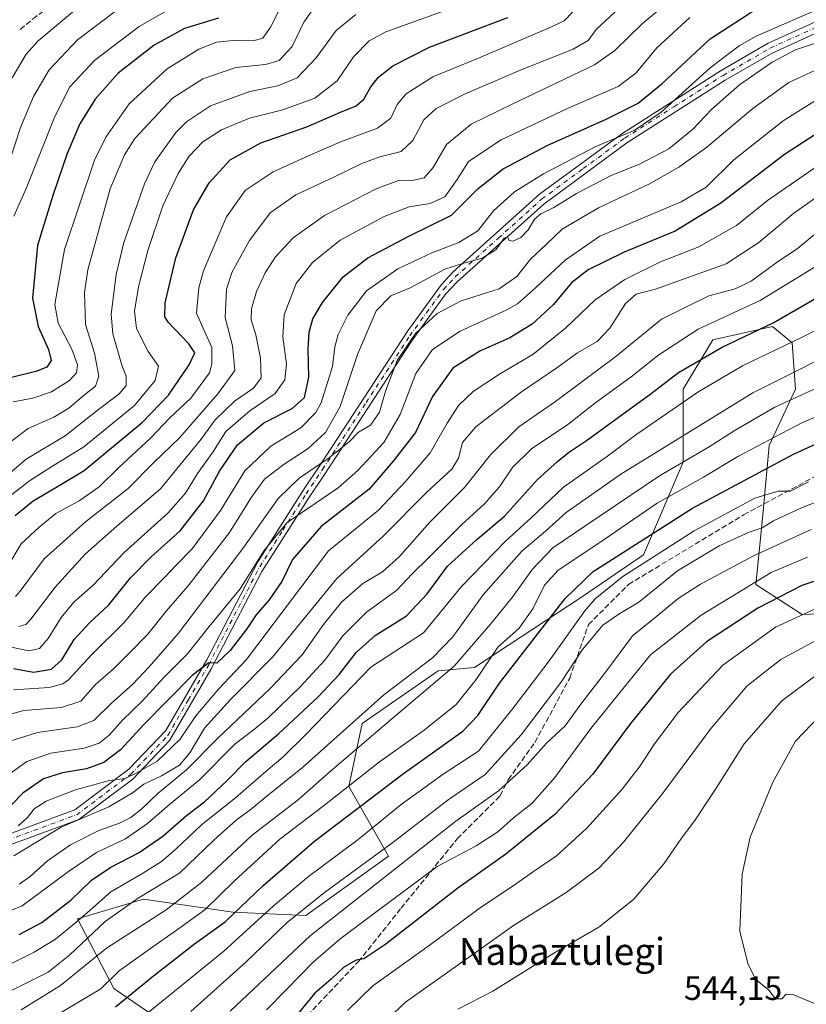
# Model space of a CAD drawing. Units: metres. Extents: x 597510 to 599779, y 4789283 to 4791628.
# Drawn here: x 598528 to 598761, y 4791165 to 4791457 of the extents above; entities that cross this region are included whole.
import ezdxf
from ezdxf.enums import TextEntityAlignment as Align

# ---------------------------------------------------------------- set-up
doc = ezdxf.new("R2010")
doc.units = ezdxf.units.M
doc.header["$MEASUREMENT"] = 0
doc.linetypes.add('DGN Style 3', pattern=[2.307223458686699, 1.648016756204785, -0.6592067024819142])
doc.linetypes.add('DGN Style 4', pattern=[2.6384748266838614, 1.318413404963828, -0.6592067024819142, 0.001648016756204785, -0.6592067024819142])
for name, color, linetype, lineweight in [('Arbolado forestal CxS', 92, 'Continuous', 0), ('Camino Cxs', 7, 'Continuous', 0), ('Camino eje', 30, 'DGN Style 4', 13), ('Corriente artificial lineal', 4, 'DGN Style 3', 13), ('Curva de nivel maestra', 30, 'Continuous', 30), ('Curva de nivel normal', 30, 'Continuous', 0), ('Rótulo de punto de cota en terreno', 7, 'Continuous', 0), ('Senda', 7, 'DGN Style 3', 0), ('Texto cartográfico', 7, 'Continuous', 0)]:
    doc.layers.add(name, color=color, linetype=linetype, lineweight=lineweight)
doc.styles.add('Style-Arial', font='txt')

# ---------------------------------------------------------------- blocks, each defined once
blk = doc.blocks.new('*U5')
at = {"layer": 'Arbolado forestal CxS', "color": 92, "linetype": 'Continuous', "lineweight": 0}
blk.add_polyline3d([(598785.7084999997, 4791281.1735, 533.3086000000039), (598760.1858999999, 4791280.192100001, 528.7072000000044), (598746.4429000001, 4791289.026500001, 519.1763999999966), (598748.4058999997, 4791308.658700001, 506.8007999999973), (598750.3690999999, 4791330.253900001, 494.6477000000014), (598758.2219000002, 4791346.941299999, 487.7562000000034), (598757.2399000004, 4791360.683700001, 478.7802999999985), (598751.3498999998, 4791365.5919, 473.7419999999984), (598733.6809, 4791361.6655, 471.7866999999969), (598724.8463000003, 4791346.941500001, 476.599000000002), (598724.8465, 4791325.346100001, 488.5258000000031), (598713.0673000002, 4791297.861099999, 501.7056000000011), (598694.4167, 4791285.100500001, 500.9208999999974), (598663.0047000004, 4791264.4869, 491.2081999999937), (598652.2067, 4791263.5055, 485.5825000000041), (598629.6294999998, 4791247.799500001, 485.0344999999944), (598625.7028999999, 4791229.149300001, 493.5383000000002), (598637.4829000002, 4791208.535300001, 510.2293999999966), (598612.9423000002, 4791190.866699999, 510.0749999999971), (598591.3463000003, 4791191.8485, 497.9015000000073), (598564.8422999998, 4791195.7751, 484.2140000000073), (598545.2094999999, 4791189.885500001, 477.4737000000023), (598556.0078999996, 4791169.2719, 495.2565000000032), (598593.3103, 4791143.7499, 522.6977000000043)], dxfattribs=at)

msp = doc.modelspace()

# ---------------------------------------------------------------- linework, layer by layer
at = {"layer": 'Arbolado forestal CxS', "color": 92, "linetype": 'Continuous', "lineweight": 0}
for points in [[(598593.3103, 4791143.7499, 522.6977000000043), (598556.0078999996, 4791169.2719, 495.2565000000032), (598545.2094999999, 4791189.885500001, 477.4737000000023), (598564.8422999998, 4791195.7751, 484.2140000000073), (598591.3463000003, 4791191.8485, 497.9015000000073), (598612.9423000002, 4791190.866699999, 510.0749999999971), (598637.4829000002, 4791208.535300001, 510.2293999999966), (598625.7028999999, 4791229.149300001, 493.5383000000002), (598629.6294999998, 4791247.799500001, 485.0344999999944), (598652.2067, 4791263.5055, 485.5825000000041), (598663.0047000004, 4791264.4869, 491.2081999999937), (598694.4167, 4791285.100500001, 500.9208999999974), (598713.0673000002, 4791297.861099999, 501.7056000000011), (598724.8465, 4791325.346100001, 488.5258000000031), (598724.8463000003, 4791346.941500001, 476.599000000002), (598733.6809, 4791361.6655, 471.7866999999969), (598751.3498999998, 4791365.5919, 473.7419999999984), (598757.2399000004, 4791360.683700001, 478.7802999999985), (598758.2219000002, 4791346.941299999, 487.7562000000034), (598750.3690999999, 4791330.253900001, 494.6477000000014), (598748.4058999997, 4791308.658700001, 506.8007999999973), (598746.4429000001, 4791289.026500001, 519.1763999999966), (598760.1858999999, 4791280.192100001, 528.7072000000044), (598785.7084999997, 4791281.1735, 533.3086000000039)], [(598785.7084999997, 4791281.1735, 533.3086000000039), (598760.1858999999, 4791280.192100001, 528.7072000000044), (598746.4429000001, 4791289.026500001, 519.1763999999966), (598748.4058999997, 4791308.658700001, 506.8007999999973), (598750.3690999999, 4791330.253900001, 494.6477000000014), (598758.2219000002, 4791346.941299999, 487.7562000000034), (598757.2399000004, 4791360.683700001, 478.7802999999985), (598751.3498999998, 4791365.5919, 473.7419999999984), (598733.6809, 4791361.6655, 471.7866999999969), (598724.8463000003, 4791346.941500001, 476.599000000002), (598724.8465, 4791325.346100001, 488.5258000000031), (598713.0673000002, 4791297.861099999, 501.7056000000011), (598694.4167, 4791285.100500001, 500.9208999999974), (598663.0047000004, 4791264.4869, 491.2081999999937), (598652.2067, 4791263.5055, 485.5825000000041), (598629.6294999998, 4791247.799500001, 485.0344999999944), (598625.7028999999, 4791229.149300001, 493.5383000000002), (598637.4829000002, 4791208.535300001, 510.2293999999966), (598612.9423000002, 4791190.866699999, 510.0749999999971), (598591.3463000003, 4791191.8485, 497.9015000000073), (598564.8422999998, 4791195.7751, 484.2140000000073), (598545.2094999999, 4791189.885500001, 477.4737000000023), (598556.0078999996, 4791169.2719, 495.2565000000032), (598593.3103, 4791143.7499, 522.6977000000043)], [(598785.7084999997, 4791281.1735, 533.3086000000039), (598760.1858999999, 4791280.192100001, 528.7072000000044), (598746.4429000001, 4791289.026500001, 519.1763999999966), (598748.4058999997, 4791308.658700001, 506.8007999999973), (598750.3690999999, 4791330.253900001, 494.6477000000014), (598758.2219000002, 4791346.941299999, 487.7562000000034), (598757.2399000004, 4791360.683700001, 478.7802999999985), (598751.3498999998, 4791365.5919, 473.7419999999984), (598733.6809, 4791361.6655, 471.7866999999969), (598724.8463000003, 4791346.941500001, 476.599000000002), (598724.8465, 4791325.346100001, 488.5258000000031), (598713.0673000002, 4791297.861099999, 501.7056000000011), (598694.4167, 4791285.100500001, 500.9208999999974), (598663.0047000004, 4791264.4869, 491.2081999999937), (598652.2067, 4791263.5055, 485.5825000000041), (598629.6294999998, 4791247.799500001, 485.0344999999944), (598625.7028999999, 4791229.149300001, 493.5383000000002), (598637.4829000002, 4791208.535300001, 510.2293999999966), (598612.9423000002, 4791190.866699999, 510.0749999999971), (598591.3463000003, 4791191.8485, 497.9015000000073), (598564.8422999998, 4791195.7751, 484.2140000000073), (598545.2094999999, 4791189.885500001, 477.4737000000023), (598556.0078999996, 4791169.2719, 495.2565000000032), (598593.3103, 4791143.7499, 522.6977000000043)]]:
    msp.add_polyline3d(points, dxfattribs=at)
at = {"layer": 'Camino Cxs', "color": 7, "linetype": 'Continuous', "lineweight": 0}
for points in [[(598521.3400999998, 4791213.7301, 459.3181000000041), (598544.4001000002, 4791222.2401, 468.6891999999935), (598560.4700999996, 4791234.2501, 461.6665999999968), (598571.4200999998, 4791245.7501, 456.8236999999936), (598583.5401, 4791266.720100001, 455.3353000000062), (598598.6801000005, 4791295.780099999, 458.8457000000053), (598612.4200999998, 4791317.4001, 449.4809999999998), (598617.3101000005, 4791324.610099999, 445.9477000000043), (598643.1700999998, 4791364.2601, 448.6212999999989), (598653.1801000005, 4791378.020099999, 447.4471000000049), (598656.6801000005, 4791381.7401, 448.7231000000029), (598682.3000999996, 4791404.780099999, 447.2137999999978), (598706.9901000002, 4791422.920100001, 442.9468000000052), (598736.1101000002, 4791441.4801, 440.5360999999976), (598750.0800999999, 4791449.5701, 436.7832999999956), (598765.2200999996, 4791456.450099999, 440.5763000000007)], [(598521.3400999998, 4791213.7301, 459.3181000000041), (598544.4001000002, 4791222.2401, 468.6891999999935), (598560.4700999996, 4791234.2501, 461.6665999999968), (598571.4200999998, 4791245.7501, 456.8236999999936), (598583.5401, 4791266.720100001, 455.3353000000062), (598598.6801000005, 4791295.780099999, 458.8457000000053), (598612.4200999998, 4791317.4001, 449.4809999999998), (598617.3101000005, 4791324.610099999, 445.9477000000043), (598643.1700999998, 4791364.2601, 448.6212999999989), (598653.1801000005, 4791378.020099999, 447.4471000000049), (598656.6801000005, 4791381.7401, 448.7231000000029), (598682.3000999996, 4791404.780099999, 447.2137999999978), (598706.9901000002, 4791422.920100001, 442.9468000000052), (598736.1101000002, 4791441.4801, 440.5360999999976), (598750.0800999999, 4791449.5701, 436.7832999999956), (598765.2200999996, 4791456.450099999, 440.5763000000007)], [(598766.4200999998, 4791453.550100001, 441.0653000000021), (598751.2801000001, 4791446.670100001, 441.4321999999956), (598737.3101000005, 4791438.5801, 436.5510999999969), (598708.1901000004, 4791420.0101, 440.2900999999983), (598683.5000999998, 4791401.880100001, 447.1518000000069), (598657.8701, 4791378.840100001, 455.4973999999929), (598654.3800999997, 4791375.120100001, 454.4955999999948), (598644.3601000002, 4791361.360099999, 454.2929000000004), (598618.5100999996, 4791321.710100001, 445.6490999999951), (598613.6201, 4791314.5001, 453.5583999999944), (598599.8701, 4791292.880100001, 458.9348999999929), (598584.7301000003, 4791263.8201, 456.6713000000018), (598572.6201, 4791242.850099999, 456.5532999999996), (598561.6700999998, 4791231.350099999, 463.9536999999983), (598545.6001000004, 4791219.340100001, 471.9165999999968), (598522.5401, 4791210.8301, 459.8754000000045)], [(598766.4200999998, 4791453.550100001, 441.0653000000021), (598751.2801000001, 4791446.670100001, 441.4321999999956), (598737.3101000005, 4791438.5801, 436.5510999999969), (598708.1901000004, 4791420.0101, 440.2900999999983), (598683.5000999998, 4791401.880100001, 447.1518000000069), (598657.8701, 4791378.840100001, 455.4973999999929), (598654.3800999997, 4791375.120100001, 454.4955999999948), (598644.3601000002, 4791361.360099999, 454.2929000000004), (598618.5100999996, 4791321.710100001, 445.6490999999951), (598613.6201, 4791314.5001, 453.5583999999944), (598599.8701, 4791292.880100001, 458.9348999999929), (598584.7301000003, 4791263.8201, 456.6713000000018), (598572.6201, 4791242.850099999, 456.5532999999996), (598561.6700999998, 4791231.350099999, 463.9536999999983), (598545.6001000004, 4791219.340100001, 471.9165999999968), (598522.5401, 4791210.8301, 459.8754000000045)]]:
    msp.add_polyline3d(points, dxfattribs=at)
at = {"layer": 'Camino eje', "color": 30, "linetype": 'DGN Style 4', "lineweight": 13}
msp.add_polyline3d([(598521.9401000004, 4791212.280099999, 458.1854000000022), (598545.0000999998, 4791220.790100001, 470.2688000000053), (598561.0701000001, 4791232.800100001, 461.8793000000006), (598572.0201000003, 4791244.300100001, 456.4211000000069), (598578.0751, 4791254.7851, 455.9634999999981), (598584.1350999996, 4791265.270099999, 455.937699999995), (598599.2751000002, 4791294.3301, 459.0200999999943), (598606.1501000002, 4791305.140100001, 455.8181000000041), (598613.0201000003, 4791315.950099999, 451.1993999999977), (598617.9101, 4791323.1601, 444.5743999999977), (598630.8350999998, 4791342.985099999, 458.6986999999936), (598643.7651000004, 4791362.8101, 451.3111999999965), (598648.7751000002, 4791369.690099999, 451.277700000006), (598653.7801000001, 4791376.5701, 451.0089000000008), (598655.5251000002, 4791378.4301, 452.3003000000026), (598657.2751000002, 4791380.290100001, 452.5011999999988), (598670.0900999998, 4791391.8101, 439.4493999999977), (598682.9001000002, 4791403.3301, 446.8209999999963), (598695.2451, 4791412.395099999, 440.1870000000054), (598707.5900999998, 4791421.465100001, 441.4429999999993), (598722.1501000002, 4791430.7501, 444.6100000000006), (598736.7100999998, 4791440.030099999, 438.4893000000012), (598750.6801000005, 4791448.120100001, 438.7609999999986), (598765.8201000001, 4791455.0001, 440.7905000000028)], dxfattribs=at)
at = {"layer": 'Corriente artificial lineal', "color": 4, "linetype": 'DGN Style 3', "lineweight": 13}
msp.add_polyline3d([(598774.8307999996, 4791576.015900001, 357.7455999999947), (598758.9557999996, 4791575.023700001, 357.4958000000042), (598740.4348999998, 4791572.0472, 357.1769000000059), (598722.9062000001, 4791568.4091, 356.864499999996), (598707.6926999995, 4791567.086200001, 355.4358999999968), (598690.164, 4791558.818, 356.4250999999931), (598676.5952000003, 4791551.228700001, 355.969299999997), (598654.6169999996, 4791528.0108, 356.1257999999943), (598640.4353, 4791518.803300001, 357.0332000000053), (598624.3487, 4791516.4846, 357.5056999999942), (598616.0805000003, 4791514.169399999, 357.5757000000012), (598604.8356999997, 4791509.208500001, 357.179099999994), (598594.5831000004, 4791502.9246, 355.3227999999945), (598585.9841, 4791494.3257, 354.6719000000012), (598583.0563000003, 4791488.653000001, 355.1852000000072), (598578.9460000005, 4791483.031500001, 355.2241000000067), (598571.2202000003, 4791477.951500001, 355.8421999999992), (598554.6042999999, 4791471.389799999, 355.9860000000044), (598540.6741000004, 4791463.2371, 355.4588999999978), (598533.0673000002, 4791457.614600001, 355.4674999999988), (598527.7756000003, 4791453.315199999, 355.7158999999957)], dxfattribs=at)
at = {"layer": 'Curva de nivel maestra', "color": 30, "linetype": 'Continuous', "lineweight": 30, "flags": 128}
for points, elevation in [([(598526.29, 4791264.140100001), (598532.2000000002, 4791263.030099999), (598537.5499999998, 4791263.950099999), (598540.54, 4791266.7501), (598544.2800000003, 4791272.780099999), (598548.8499999996, 4791277.800100001), (598554.4699999997, 4791283.030099999), (598560.9699999997, 4791291.040100001), (598567.0499999998, 4791297.2301), (598575.6600000003, 4791304.940099999), (598582.5800000001, 4791313.850099999), (598587.3899999997, 4791322.700099999), (598592.7100000001, 4791330.450099999), (598600.5199999996, 4791337.020099999), (598608.9400000004, 4791341.220100001), (598612.5300000003, 4791344.470100001), (598613.8899999997, 4791350.5801), (598613.6900000004, 4791358.870100001), (598613.9100000003, 4791363.860099999), (598615.0599999996, 4791367.860099999), (598617.8899999997, 4791372.7301), (598624, 4791380.280099999), (598631.3200000003, 4791385.9001), (598643.2599999999, 4791392.300100001), (598656.1699999999, 4791398.5601), (598664.0899999999, 4791406.4901), (598671.4400000004, 4791412.280099999), (598684.5800000001, 4791419.2301), (598702.0300000003, 4791427.0601), (598711.5199999996, 4791431.8301), (598718.5199999996, 4791437.5701), (598732.8600000005, 4791450.9101), (598745.5199999996, 4791459.090100001)], 425), ([(598587.0300000003, 4791457.0001), (598576.9199999999, 4791453.9301), (598567.9400000004, 4791448.970100001), (598557.29, 4791440.690099999), (598550.4500000002, 4791432.9801), (598545.8899999997, 4791425.670100001), (598542.1200000001, 4791416.860099999), (598537.9400000004, 4791404.390100001), (598533.3700000001, 4791389.640100001), (598531.8300000001, 4791373.940099999), (598533.5099999999, 4791365.530099999), (598536.6100000005, 4791358.780099999), (598537.3799999999, 4791355.450099999), (598536.1100000005, 4791353.520099999), (598532.8600000005, 4791352.210100001), (598525.2199999997, 4791350.390100001)], 375), ([(598526.7599999999, 4791309.520099999), (598532.0999999996, 4791313.850099999), (598538.3399999999, 4791317.520099999), (598547.25, 4791322.850099999), (598564.5199999996, 4791337.1801), (598572.2400000002, 4791345.1801), (598578.3399999999, 4791354.190099999), (598580.04, 4791357.7601), (598578.2000000002, 4791360.450099999), (598572.1299999999, 4791366.840100001), (598571.1200000001, 4791368.4801), (598571.2300000006, 4791372.550100001), (598574.3799999999, 4791385.950099999), (598579.6399999997, 4791400.190099999), (598584.25, 4791408.130100001), (598590.4900000002, 4791414.9801), (598599.6399999997, 4791420.0601), (598613.2199999997, 4791424.7501), (598623.1900000004, 4791429.090100001), (598627.8600000005, 4791431.0101), (598630.1900000004, 4791432.960100001), (598632.1900000004, 4791436.620100001), (598634.5199999996, 4791439.4801), (598638.7800000003, 4791442.870100001), (598649.6500000004, 4791448.450099999), (598672.8700000001, 4791457.2401)], 400), ([(598763.6600000003, 4791422.2301), (598754.9600000001, 4791416.5701), (598736.0599999996, 4791402.120100001), (598722.4800000006, 4791393.800100001), (598707.3300000001, 4791387.640100001), (598696.7000000002, 4791382.390100001), (598691.7999999998, 4791378.540100001), (598686.3899999997, 4791372.110099999), (598680.0999999996, 4791366.2601), (598673.4800000006, 4791362.220100001), (598664.5199999996, 4791358.280099999), (598656.5199999996, 4791353.210100001), (598650.5199999996, 4791344.770099999), (598645.5199999996, 4791334.170100001), (598638.8600000005, 4791325.6801), (598631.7599999999, 4791317.360099999), (598617.4600000001, 4791306.2401), (598608.9900000002, 4791296.520099999), (598605.8099999996, 4791289.940099999), (598602.1200000001, 4791284.530099999), (598598.25, 4791280.0801), (598595.4600000001, 4791275.9101), (598590.5199999996, 4791269.460100001), (598586.5199999996, 4791265.7601), (598584.1900000004, 4791265.8201), (598579.1900000004, 4791262.100099999), (598564.8700000001, 4791247.590100001), (598558.0199999996, 4791240.0601), (598553.0099999999, 4791236.2501), (598547.8899999997, 4791234.370100001), (598540.79, 4791233.2601), (598535.1100000005, 4791231.440099999), (598528.9900000002, 4791227.1801), (598522.8200000003, 4791220.710100001)], 450), ([(598527.8899999997, 4791185.2601), (598534.6299999999, 4791188.840100001), (598543.2800000003, 4791195.4801), (598549.4199999999, 4791201.360099999), (598555.0800000001, 4791205.2601), (598563.5199999996, 4791209.590100001), (598570.5199999996, 4791214.4001), (598577.5300000003, 4791220.5101), (598582.8899999997, 4791224.6501), (598589.5300000003, 4791230.790100001), (598595.1900000004, 4791236.600099999), (598604.8399999999, 4791244.800100001), (598616.5999999996, 4791255.780099999), (598622.8499999996, 4791262.380100001), (598627.9400000004, 4791268.9801), (598633.5, 4791273.960100001), (598642.8499999996, 4791279.800100001), (598648.9000000004, 4791286.3101), (598654.9600000001, 4791294.540100001), (598663.6699999999, 4791302.390100001), (598671.8700000001, 4791309.370100001), (598681.6399999997, 4791320.1801), (598687.5800000001, 4791325.550100001), (598690.8499999996, 4791328.2401), (598696.54, 4791331.920100001), (598704.8600000005, 4791338.110099999), (598715.0199999996, 4791345.450099999), (598723.5099999999, 4791351.920100001), (598736.4600000001, 4791359.460100001), (598751.7699999996, 4791366.780099999), (598767.6699999999, 4791375.9301)], 475), ([(598556.5099999999, 4791163.800100001), (598567.3099999996, 4791172.620100001), (598579.9100000003, 4791182.470100001), (598589.04, 4791189.030099999), (598600.1900000004, 4791199.690099999), (598615.5199999996, 4791212.9801), (598641.5199999996, 4791232.6801), (598659.5199999996, 4791245.600099999), (598663.9299999997, 4791250.220100001), (598670.4299999997, 4791259.850099999), (598689.8700000001, 4791284.890100001), (598698.2000000002, 4791292.960100001), (598727.6600000003, 4791311.700099999), (598757.6299999999, 4791327.710100001), (598769.04, 4791333.0001)], 500), ([(598774.6799999997, 4791293.7401), (598760.1200000001, 4791288.7501), (598747.0099999999, 4791282.050100001), (598731.8200000003, 4791272.0801), (598721.1500000004, 4791262.440099999), (598709.2100000001, 4791247.850099999), (598698.1100000005, 4791232.790100001), (598686.9400000004, 4791220.960100001), (598672.2400000002, 4791209.130100001), (598658.0199999996, 4791199.0001), (598636.7000000002, 4791182.450099999), (598630.1900000004, 4791178.030099999), (598627.8600000005, 4791177.6501), (598624.2599999999, 4791175.5601), (598620.4800000006, 4791172.050100001), (598615.5999999996, 4791167.840100001), (598609.1900000004, 4791160.020099999)], 525)]:
    msp.add_lwpolyline(points, dxfattribs=dict(at, elevation=elevation))
at = {"layer": 'Curva de nivel normal', "color": 30, "linetype": 'Continuous', "lineweight": 0, "flags": 128}
for points, elevation in [([(598526.8300000001, 4791285.529999999), (598528.2599999999, 4791287.060000001), (598535.3099999996, 4791296.630000001), (598547.5700000003, 4791307.65), (598560.2400000002, 4791317.52), (598567.8899999997, 4791325.279999999), (598575.5199999996, 4791332.57), (598586.8399999999, 4791345.619999999), (598591.9000000004, 4791352.52), (598591.1799999997, 4791359.869999999), (598588.9900000002, 4791368.230000001), (598589.4000000004, 4791376.609999999), (598591.0800000001, 4791381.800000001), (598596.2199999997, 4791391.119999999), (598602.3899999997, 4791399.25), (598609.9400000004, 4791404.609999999), (598621.29, 4791409.850000001), (598629.5199999996, 4791413.939999999), (598634.8600000005, 4791415.84), (598641.2300000006, 4791417.439999999), (598644.6600000003, 4791420.76), (598647.9600000001, 4791426.859999999), (598651.6399999997, 4791430.180000001), (598659.9699999997, 4791434.430000001), (598676.3499999996, 4791441.470000001), (598692.2300000006, 4791447.779999999), (598696.7300000006, 4791450.350000001), (598699.1100000005, 4791453.600000001), (598711.4000000004, 4791465.180000001)], 410), ([(598527.8600000005, 4791276.630000001), (598529.8700000001, 4791277.189999999), (598531.4000000004, 4791278.800000001), (598538.6399999997, 4791288.32), (598543.5599999996, 4791293.74), (598547.4600000001, 4791298.060000001), (598556.9400000004, 4791306.4), (598569.7999999998, 4791317.449999999), (598577.4000000004, 4791326.600000001), (598581.8899999997, 4791332.119999999), (598586.0899999999, 4791337.850000001), (598591.7999999998, 4791343.460000001), (598597.4299999997, 4791347.27), (598599.7199999997, 4791350.390000001), (598599.54, 4791356.16), (598598.1100000005, 4791363.130000001), (598596.7699999996, 4791367.58), (598596.8499999996, 4791370.810000001), (598598.3600000005, 4791375.930000001), (598600.8499999996, 4791381.529999999), (598603.9199999999, 4791386.189999999), (598609.1900000004, 4791391.859999999), (598618.5300000003, 4791398.529999999), (598633.7999999998, 4791406.4), (598640.4100000003, 4791408.859999999), (598644.8399999999, 4791408.970000001), (598648.0899999999, 4791409.67), (598650.7400000002, 4791412.77), (598654.6600000003, 4791419.529999999), (598661.9800000006, 4791425.550000001), (598674.1500000004, 4791431.52), (598698.5999999996, 4791443.17), (598704.6100000005, 4791447.430000001), (598712.7400000002, 4791455.350000001), (598724.6100000005, 4791465.34)], 415), ([(598525.8600000005, 4791439.300000001), (598530.0099999999, 4791446.300000001), (598533.5099999999, 4791450.33), (598547.3600000005, 4791461.859999999)], 360), ([(598606.4600000001, 4791462.15), (598602.5199999996, 4791454.34), (598600.1900000004, 4791451.109999999), (598597.3099999996, 4791450.32), (598591.3600000005, 4791450.41), (598586.4400000004, 4791449.880000001), (598581.2199999997, 4791447.77), (598571.8600000005, 4791441.980000001), (598560.5499999998, 4791431.619999999), (598553.6200000001, 4791421.76), (598550.2599999999, 4791414.890000001), (598541.3799999999, 4791388.359999999), (598538.5099999999, 4791372.109999999), (598539.4699999997, 4791366.52), (598543.5800000001, 4791358.859999999), (598545.2100000001, 4791354.189999999), (598544.9699999997, 4791351.859999999), (598542.8799999999, 4791349.52), (598537.5499999998, 4791346.24), (598531.9600000001, 4791344.300000001), (598526.1100000005, 4791343.220000001)], 380), ([(598524.5300000003, 4791294.51), (598528.54, 4791301.109999999), (598533.8600000005, 4791306.039999999), (598538.8399999999, 4791310.08), (598545.7599999999, 4791313.859999999), (598551.6299999999, 4791318), (598557.4699999997, 4791323.76), (598566.8600000005, 4791332.49), (598572.6399999997, 4791338.449999999), (598578.8700000001, 4791344.27), (598584.3600000005, 4791351.859999999), (598585.1100000005, 4791354.51), (598585.04, 4791359.32), (598582.8399999999, 4791364.390000001), (598580.5, 4791369.529999999), (598581.2100000001, 4791377.050000001), (598582.5999999996, 4791382.109999999), (598589.4400000004, 4791398.060000001), (598595, 4791405.869999999), (598603.2300000006, 4791411.449999999), (598614.8600000005, 4791416.66), (598623.5199999996, 4791420.449999999), (598634.1900000004, 4791424.4), (598638.1699999999, 4791427.34), (598640, 4791431.359999999), (598642.75, 4791434.529999999), (598650.6500000004, 4791439.58), (598664.8300000001, 4791445.460000001), (598685.8700000001, 4791454.460000001), (598689.5999999996, 4791456.26), (598692.1399999997, 4791458.91)], 405), ([(598525.3300000001, 4791415.529999999), (598528.3600000005, 4791424.600000001), (598532.1399999997, 4791433.74), (598536.8600000005, 4791441.65), (598545.1900000004, 4791450.57), (598556.8600000005, 4791459.380000001)], 365), ([(598525.3600000005, 4791331.41), (598530.6200000001, 4791335.279999999), (598538.1699999999, 4791338.66), (598542.6399999997, 4791341.34), (598547.3399999999, 4791345.34), (598550.54, 4791347.850000001), (598551.5899999999, 4791350.850000001), (598550.2400000002, 4791357.67), (598547.5999999996, 4791366.119999999), (598547.29, 4791375.609999999), (598548.25, 4791382.34), (598554.9400000004, 4791406.359999999), (598559.1299999999, 4791416.460000001), (598562.1900000004, 4791421.33), (598573.3600000005, 4791433.27), (598582.4000000004, 4791439), (598592.1900000004, 4791442.359999999), (598600.9600000001, 4791443.25), (598605.0800000001, 4791444.41), (598608.8799999999, 4791448.59), (598612.4000000004, 4791455.789999999), (598616.2000000002, 4791461.26)], 385), ([(598525.5999999996, 4791315.66), (598530.9800000006, 4791319.82), (598537.3600000005, 4791323.850000001), (598547.1299999999, 4791329.850000001), (598562.1299999999, 4791342.180000001), (598568.2999999998, 4791349.52), (598569.2999999998, 4791353.789999999), (598566.1699999999, 4791358.140000001), (598562.7199999997, 4791364.970000001), (598562.1500000004, 4791370.16), (598563.3399999999, 4791377.350000001), (598566.0499999998, 4791388.060000001), (598570.5099999999, 4791401.310000001), (598575.0499999998, 4791410.949999999), (598578.3899999997, 4791416.119999999), (598582.3799999999, 4791420.34), (598587.9199999999, 4791423.939999999), (598596.2699999996, 4791427.359999999), (598606.1600000003, 4791429.789999999), (598615.5899999999, 4791433.32), (598622.2599999999, 4791438.41), (598627.0700000003, 4791445.58), (598631.7599999999, 4791450.300000001), (598636.6399999997, 4791452.930000001), (598660.9500000002, 4791461.689999999)], 395.0000000000001), ([(598526.2199999997, 4791257.83), (598536.8600000005, 4791258.49), (598540.9199999999, 4791259.57), (598542.5599999996, 4791260.82), (598549.3600000005, 4791268.220000001), (598559.0899999999, 4791277.75), (598565.5999999996, 4791285.58), (598571.2199999997, 4791291.34), (598574.4800000006, 4791294.810000001), (598579.1900000004, 4791299.59), (598587.5999999996, 4791311.039999999), (598594.8099999996, 4791322.810000001), (598602.5999999996, 4791330.09), (598611.4699999997, 4791335.52), (598615.8499999996, 4791339.980000001), (598617.5199999996, 4791342.960000001), (598620.8799999999, 4791353.720000001), (598621.5999999996, 4791359.539999999), (598622.54, 4791363.199999999), (598625.3799999999, 4791368.92), (598630.9900000002, 4791376.100000001), (598640.2699999996, 4791382.630000001), (598650.2800000003, 4791387.460000001), (598658.2999999998, 4791390.460000001), (598663.9500000002, 4791393.91), (598668.6399999997, 4791399.850000001), (598674.8600000005, 4791405.550000001), (598683.4299999997, 4791410.880000001), (598699.0199999996, 4791418.960000001), (598710.3600000005, 4791423.699999999), (598718.3899999997, 4791429.119999999), (598732.8499999996, 4791442.24), (598741.5, 4791448.84), (598746.5199999996, 4791451.67), (598766.5300000003, 4791460.32)], 430), ([(598573, 4791460), (598563.5300000003, 4791454.560000001), (598550.3399999999, 4791444.539999999), (598542.8799999999, 4791436.529999999), (598538.3200000003, 4791427.34), (598530.0099999999, 4791406.529999999), (598526.3200000003, 4791398.32)], 370), ([(598627.79, 4791458.07), (598621.9199999999, 4791453.380000001), (598616.04, 4791445.220000001), (598610.3399999999, 4791439.300000001), (598604.6399999997, 4791436.92), (598596.3399999999, 4791435.300000001), (598584.6900000004, 4791431.039999999), (598577.5899999999, 4791426.27), (598574.3600000005, 4791423.119999999), (598568.1699999999, 4791414.369999999), (598565.0599999996, 4791407.92), (598559, 4791390.439999999), (598556.6699999999, 4791381.039999999), (598555.2300000006, 4791369.27), (598555.6799999997, 4791363.4), (598558.4000000004, 4791354.07), (598559.6699999999, 4791350.810000001), (598559.7000000002, 4791348.02), (598557.4800000006, 4791345.52), (598551.4400000004, 4791341), (598541.54, 4791333.130000001), (598530.0199999996, 4791326.180000001), (598524.5599999996, 4791321.560000001)], 390), ([(598726.8300000001, 4791457.189999999), (598717.0599999996, 4791448.189999999), (598710.9600000001, 4791440.789999999), (598705.6100000005, 4791436.779999999), (598690.7800000003, 4791430.279999999), (598670.8600000005, 4791420.880000001), (598661.1900000004, 4791414.52), (598657.8600000005, 4791409.189999999), (598654.1900000004, 4791404.060000001), (598649.7999999998, 4791402.02), (598643.6500000004, 4791401.08), (598636.1399999997, 4791398.189999999), (598623.1399999997, 4791391.17), (598614.9699999997, 4791384.560000001), (598610.0599999996, 4791378.310000001), (598606.5, 4791369.08), (598606.0999999996, 4791362.51), (598607.2199999997, 4791354.42), (598606.75, 4791349.76), (598603.8399999999, 4791345.689999999), (598596.3200000003, 4791340.600000001), (598589.1900000004, 4791334.4), (598585.5499999998, 4791328.560000001), (598580.8200000003, 4791322.02), (598577.29, 4791316.180000001), (598572.0099999999, 4791310.180000001), (598559.0899999999, 4791298.52), (598549.9100000003, 4791288.850000001), (598544.1500000004, 4791283.850000001), (598540.3899999997, 4791279.24), (598536.5700000003, 4791273.09), (598533.9199999999, 4791270.08), (598530.8600000005, 4791269.390000001), (598525.0300000003, 4791270.58)], 420), ([(598521.3399999999, 4791249.529999999), (598529.3399999999, 4791251.67), (598540.5199999996, 4791252.609999999), (598546.1900000004, 4791254.5), (598550.5199999996, 4791259.369999999), (598555.8600000005, 4791264.07), (598560.5199999996, 4791268.710000001), (598566.0899999999, 4791274.310000001), (598571.5099999999, 4791281.199999999), (598578.0999999996, 4791288.66), (598590.3499999996, 4791304.51), (598596.8399999999, 4791315), (598600.6799999997, 4791320.300000001), (598606.5199999996, 4791324.779999999), (598613.6500000004, 4791329.41), (598618.8200000003, 4791334.119999999), (598623.1200000001, 4791341.850000001), (598628.2800000003, 4791357.230000001), (598633.8499999996, 4791370.189999999), (598638.2000000002, 4791374.640000001), (598643.9000000004, 4791377.060000001), (598654.2000000002, 4791382.59), (598659.1600000003, 4791384.15), (598665.2599999999, 4791385.84), (598669.2800000003, 4791388.310000001), (598671.8200000003, 4791391.77), (598672.7400000002, 4791392.199999999), (598673.2400000002, 4791391.039999999), (598674.4500000002, 4791390.84), (598676.7300000006, 4791391.980000001), (598678.9199999999, 4791394.189999999), (598680.8200000003, 4791397.369999999), (598682.6500000004, 4791399), (598686.5199999996, 4791400.869999999), (598693.1900000004, 4791405.039999999), (598703.4800000006, 4791410.310000001), (598712.1299999999, 4791413.84), (598720.6600000003, 4791418.210000001), (598727.7800000003, 4791424.130000001), (598733.3600000005, 4791430.029999999), (598741.5499999998, 4791437.230000001), (598751.2699999996, 4791443.91), (598758.2000000002, 4791447.630000001), (598781.9000000004, 4791455.539999999)], 435), ([(598524.8600000005, 4791242.5), (598533.3700000001, 4791245.189999999), (598545.1500000004, 4791246.84), (598550.0999999996, 4791248.699999999), (598555.2300000006, 4791253.810000001), (598561.6399999997, 4791259.5), (598566.4699999997, 4791264.680000001), (598575.2000000002, 4791274.65), (598594.5499999998, 4791300.180000001), (598604.7000000002, 4791314.58), (598611.0099999999, 4791320.560000001), (598619.5800000001, 4791326.4), (598625.7599999999, 4791331.41), (598628.5999999996, 4791334.26), (598632.0899999999, 4791336.289999999), (598634.8399999999, 4791340.16), (598636.5899999999, 4791346.4), (598640, 4791355.5), (598645.4400000004, 4791363.529999999), (598651.9000000004, 4791369.430000001), (598659.0199999996, 4791373.189999999), (598670.2699999996, 4791376.699999999), (598675.5599999996, 4791380.350000001), (598679.6200000001, 4791385.529999999), (598684.25, 4791389.92), (598688.9500000002, 4791394.41), (598699.7300000006, 4791400.779999999), (598714.9000000004, 4791407.890000001), (598723.5800000001, 4791412.850000001), (598731.9100000003, 4791418.779999999), (598745.5199999996, 4791430.180000001), (598756.2000000002, 4791437.970000001), (598765.2000000002, 4791442.07)], 440), ([(598764.9000000004, 4791433.100000001), (598754.5599999996, 4791426.57), (598739.9199999999, 4791415.029999999), (598731.7400000002, 4791406.9), (598724.2999999998, 4791402.52), (598700.1900000004, 4791392.4), (598689.9000000004, 4791385.25), (598681.0499999998, 4791376.99), (598675.7800000003, 4791372.34), (598672.3799999999, 4791370.369999999), (598658.7199999997, 4791364.140000001), (598650.5700000003, 4791358.74), (598645.6100000005, 4791351.680000001), (598640.9600000001, 4791339.430000001), (598636.1200000001, 4791331.180000001), (598628.3600000005, 4791322.850000001), (598622.5199999996, 4791317.74), (598615.7400000002, 4791313.09), (598607.3700000001, 4791307.41), (598600.5700000003, 4791299.16), (598593.4500000002, 4791287.76), (598584.3099999996, 4791276.560000001), (598577.8300000001, 4791268.460000001), (598570.9600000001, 4791261.59), (598564.2999999998, 4791254.359999999), (598558.5599999996, 4791248.82), (598554.5899999999, 4791244.34), (598551.6799999997, 4791241.970000001), (598547.25, 4791240.539999999), (598537.3099999996, 4791239), (598530.1900000004, 4791236.539999999), (598524.8399999999, 4791232.76)], 445), ([(598527.5800000001, 4791217.5), (598530.4000000004, 4791219.949999999), (598532.3499999996, 4791222.5), (598535.9500000002, 4791224.800000001), (598544.6299999999, 4791228.140000001), (598554.7400000002, 4791230.960000001), (598559.3899999997, 4791231.560000001), (598562.8300000001, 4791233.26), (598568.8700000001, 4791236.640000001), (598575.5599999996, 4791243.140000001), (598580.3600000005, 4791250.09), (598587, 4791258.060000001), (598595.4000000004, 4791266.850000001), (598619.6399999997, 4791299.060000001), (598634.5, 4791311.140000001), (598642.6299999999, 4791319.66), (598649.8300000001, 4791328.140000001), (598654.9000000004, 4791336.91), (598658.2800000003, 4791342.100000001), (598662.5999999996, 4791346.25), (598670.6500000004, 4791351.680000001), (598680.2400000002, 4791357.300000001), (598689.9800000006, 4791365.039999999), (598698.7800000003, 4791373.480000001), (598707.5499999998, 4791379.52), (598718.1900000004, 4791384.720000001), (598729.5099999999, 4791389.24), (598740.7300000006, 4791395.51), (598749.9299999997, 4791402.9), (598764.8799999999, 4791413.350000001)], 455), ([(598766.6500000004, 4791405.539999999), (598757.7400000002, 4791399.210000001), (598747.3300000001, 4791390.529999999), (598737.6799999997, 4791384.189999999), (598716.6500000004, 4791376.619999999), (598710.9199999999, 4791375.180000001), (598707.8200000003, 4791372.430000001), (598703.0899999999, 4791365.100000001), (598699.4100000003, 4791361.16), (598693.5599999996, 4791357.730000001), (598687.3700000001, 4791353.310000001), (598676.9500000002, 4791346.230000001), (598663.4199999999, 4791335.789999999), (598659.3799999999, 4791331.180000001), (598658.2400000002, 4791326.52), (598656.2400000002, 4791323.24), (598648.8899999997, 4791316.41), (598635.9400000004, 4791303.4), (598622.1699999999, 4791290.84), (598603.04, 4791267.529999999), (598590.6500000004, 4791255), (598582.8600000005, 4791246.460000001), (598578.5199999996, 4791239.109999999), (598575.5199999996, 4791235.480000001), (598570.1900000004, 4791232.32), (598564.8600000005, 4791229.890000001), (598561.5199999996, 4791227.24), (598554.5, 4791223.109999999), (598540.4100000003, 4791217.109999999), (598526.2999999998, 4791208.58)], 460), ([(598527.9400000004, 4791200.180000001), (598531.1799999997, 4791202.480000001), (598536.3499999996, 4791207.15), (598543.1799999997, 4791211.880000001), (598551.5999999996, 4791216.100000001), (598557.6500000004, 4791218.33), (598561.0300000003, 4791219.99), (598564.3200000003, 4791222.539999999), (598569.1900000004, 4791227.16), (598577.5999999996, 4791234.060000001), (598586.8899999997, 4791243.529999999), (598602.4000000004, 4791258.180000001), (598611.8600000005, 4791268.180000001), (598618.1799999997, 4791277.180000001), (598623.5099999999, 4791283.850000001), (598629.8200000003, 4791289.34), (598635.7199999997, 4791292.810000001), (598640.7400000002, 4791297.34), (598649.7599999999, 4791307.52), (598660.04, 4791317.850000001), (598667.75, 4791327.52), (598676.1100000005, 4791335.84), (598687.0300000003, 4791343.32), (598694.8600000005, 4791349.199999999), (598704.8600000005, 4791356.689999999), (598718.4800000006, 4791367.77), (598732.5, 4791374.67), (598740.3399999999, 4791376.74), (598745.0700000003, 4791379.029999999), (598753.1600000003, 4791384.939999999), (598758.6699999999, 4791388.560000001), (598765.5700000003, 4791394.33)], 465), ([(598767.8399999999, 4791385.67), (598747.7000000002, 4791373.26), (598729.3499999996, 4791364.810000001), (598717.3899999997, 4791356.99), (598709.7999999998, 4791350.92), (598698.5599999996, 4791342.74), (598690.6500000004, 4791336.550000001), (598679.8600000005, 4791329.33), (598674.25, 4791323.730000001), (598670.4199999999, 4791318.050000001), (598665.9100000003, 4791312.970000001), (598659.1900000004, 4791306.82), (598649.5199999996, 4791297.140000001), (598644.3700000001, 4791292.109999999), (598639.9199999999, 4791287.430000001), (598630.9299999997, 4791280.869999999), (598623.8799999999, 4791273.82), (598618.5899999999, 4791266.640000001), (598611.3099999996, 4791258.730000001), (598601.7199999997, 4791249.460000001), (598597.3099999996, 4791245.850000001), (598592, 4791241.850000001), (598581.4000000004, 4791231.180000001), (598572.5099999999, 4791223.850000001), (598565.9400000004, 4791218.140000001), (598559.4600000001, 4791213.640000001), (598550.8600000005, 4791209.560000001), (598542.5199999996, 4791203.930000001), (598528.7800000003, 4791193.74), (598515.2300000006, 4791188.230000001)], 470), ([(598783.8700000001, 4791374.33), (598760.2000000002, 4791362.42), (598742.5199999996, 4791353.9), (598729.1900000004, 4791346.119999999), (598710.8399999999, 4791333.42), (598702.4600000001, 4791327.100000001), (598689.3399999999, 4791317.9), (598679.8200000003, 4791308.859999999), (598672.1799999997, 4791301.949999999), (598659.1500000004, 4791288.430000001), (598647.8600000005, 4791274.680000001), (598632.1900000004, 4791264.51), (598613.0700000003, 4791244.640000001), (598606.1399999997, 4791237.83), (598601.1900000004, 4791233.720000001), (598592.0599999996, 4791225.83), (598581.9699999997, 4791217.800000001), (598574.5300000003, 4791210.689999999), (598570.1399999997, 4791206.930000001), (598564.8099999996, 4791203.58), (598555.0700000003, 4791197.91), (598548.9400000004, 4791192.52), (598544.7100000001, 4791188.850000001), (598538.7400000002, 4791183.930000001), (598532.3499999996, 4791180.01), (598502.6299999999, 4791165.16)], 480), ([(598777.2800000003, 4791361.810000001), (598745.5199999996, 4791345.880000001), (598706.3600000005, 4791321.779999999), (598690.2100000001, 4791310.369999999), (598684.0300000003, 4791304.92), (598676.9800000006, 4791298.91), (598665.5599999996, 4791286), (598656.5300000003, 4791273.550000001), (598650.5599999996, 4791267.32), (598636.0999999996, 4791256.369999999), (598612, 4791234.77), (598600.8600000005, 4791225.850000001), (598596.3399999999, 4791222.140000001), (598592.3399999999, 4791219.25), (598585.6399999997, 4791213.230000001), (598575.5199999996, 4791203.41), (598563.1900000004, 4791196.050000001), (598553.4400000004, 4791189.100000001), (598542.9699999997, 4791179.24), (598536.54, 4791174.08), (598525.8399999999, 4791168.77)], 485), ([(598528.5199999996, 4791162.9), (598540.1900000004, 4791170.140000001), (598553.8600000005, 4791181.220000001), (598571.5199999996, 4791192.539999999), (598582.0700000003, 4791200.779999999), (598597.0599999996, 4791214.689999999), (598610.7400000002, 4791225.289999999), (598620.1900000004, 4791233.560000001), (598637.04, 4791247.99), (598656.9199999999, 4791264.869999999), (598667.7100000001, 4791277.27), (598674.1900000004, 4791285.180000001), (598680.1900000004, 4791293.640000001), (598686.2199999997, 4791299.890000001), (598695.9900000002, 4791306.52), (598717.8899999997, 4791321.32), (598732.5599999996, 4791329.91), (598739.9600000001, 4791334.640000001), (598752.04, 4791341.609999999), (598770.4800000006, 4791350.01)], 490), ([(598777.8300000001, 4791344.619999999), (598759.9100000003, 4791336.869999999), (598741.0700000003, 4791327), (598730.9100000003, 4791320.859999999), (598717.1900000004, 4791313.220000001), (598699.5199999996, 4791301.119999999), (598687.8300000001, 4791293.27), (598683.7599999999, 4791288.859999999), (598680.2699999996, 4791281.800000001), (598676.2300000006, 4791276.09), (598669.9199999999, 4791270.52), (598663.5, 4791260.850000001), (598657.5899999999, 4791253.52), (598648.0099999999, 4791245.850000001), (598634.7599999999, 4791236.52), (598618.0999999996, 4791223.359999999), (598605.2599999999, 4791213.57), (598591.6600000003, 4791201.109999999), (598583.0199999996, 4791192.539999999), (598575.54, 4791187.26), (598565.8399999999, 4791180.439999999), (598557.6200000001, 4791174.529999999), (598552.1900000004, 4791169.16), (598515.0999999996, 4791147.130000001)], 495), ([(598762.0300000003, 4791319.470000001), (598756.7400000002, 4791316.710000001), (598753.0800000001, 4791316.720000001), (598746.1399999997, 4791314.66), (598728.1299999999, 4791304.939999999), (598706.9900000002, 4791291.430000001), (598698.8099999996, 4791284.810000001), (598695.6699999999, 4791281.24), (598685.0999999996, 4791266.460000001), (598674.3399999999, 4791252.26), (598664.1900000004, 4791239.59), (598653.6500000004, 4791232.84), (598641.2599999999, 4791223.850000001), (598628.5099999999, 4791213.460000001), (598613.7400000002, 4791202.439999999), (598603.3099999996, 4791193.689999999), (598588.6399999997, 4791180.32), (598565.4900000002, 4791161.52)], 505), ([(598781.1600000003, 4791320.140000001), (598759.9299999997, 4791311.75), (598751.6500000004, 4791307.9), (598748.2599999999, 4791305.83), (598744.4500000002, 4791304.58), (598735.5899999999, 4791300.57), (598723.1900000004, 4791293.100000001), (598711.6900000004, 4791283.859999999), (598706.0499999998, 4791280.49), (598701.0599999996, 4791277), (598695.0499999998, 4791269.83), (598688.6100000005, 4791260.02), (598676.8600000005, 4791244.49), (598666.1900000004, 4791232.74), (598655.1900000004, 4791225.230000001), (598638.7699999996, 4791212.550000001), (598618.5199999996, 4791197.74), (598607.4400000004, 4791188.84), (598595.2999999998, 4791177.16), (598578.8399999999, 4791162.390000001)], 510), ([(598590.54, 4791162.58), (598614.3799999999, 4791184.980000001), (598657.4400000004, 4791218.850000001), (598670.0700000003, 4791227.850000001), (598678.6500000004, 4791235.600000001), (598684.3600000005, 4791242), (598689.8600000005, 4791247.16), (598694.8600000005, 4791253.960000001), (598702.1900000004, 4791263.550000001), (598709.8600000005, 4791273.810000001), (598716.5199999996, 4791279.180000001), (598723.4000000004, 4791284.880000001), (598730.04, 4791289.189999999), (598745.7400000002, 4791297.600000001), (598762.8600000005, 4791305.369999999)], 515), ([(598761.7800000003, 4791297.15), (598751.0099999999, 4791292.59), (598730.1900000004, 4791279.99), (598715.1900000004, 4791268.220000001), (598706.2100000001, 4791257.180000001), (598697.4800000006, 4791246.33), (598686.79, 4791231.859999999), (598680.0899999999, 4791224.220000001), (598674.54, 4791219.850000001), (598669.8600000005, 4791215.75), (598663.4900000002, 4791211.59), (598651.9400000004, 4791205.449999999), (598633.7300000006, 4791191.850000001), (598623.0099999999, 4791183.850000001), (598615.2400000002, 4791177.180000001), (598607.0899999999, 4791168.850000001), (598601.25, 4791162.91)], 520), ([(598763.6399999997, 4791281.66), (598752.2999999998, 4791276.380000001), (598736.6799999997, 4791265.180000001), (598723.4400000004, 4791251.140000001), (598716.3399999999, 4791241.859999999), (598712.1399999997, 4791235.25), (598706.7599999999, 4791228.32), (598696.2599999999, 4791216.84), (598687.3300000001, 4791208.550000001), (598680.4900000002, 4791204), (598674.4800000006, 4791199.689999999), (598665.0099999999, 4791193.470000001), (598649.5199999996, 4791182.039999999), (598632.7999999998, 4791170.029999999), (598625.2999999998, 4791162.76)], 530), ([(598768.0700000003, 4791274.529999999), (598753.8799999999, 4791266.800000001), (598743.9000000004, 4791259), (598733.1900000004, 4791246.5), (598718.7999999998, 4791227.16), (598707.1799999997, 4791212.630000001), (598699.8600000005, 4791204.960000001), (598690.1900000004, 4791197.76), (598674.5199999996, 4791187.92), (598662.8600000005, 4791179.640000001), (598642.5199999996, 4791165.180000001), (598628.2199999997, 4791151.640000001)], 535), ([(598822.0099999999, 4791270.15), (598806.2000000002, 4791267.859999999), (598794.2000000002, 4791264.76), (598777.5899999999, 4791257.800000001), (598765.4199999999, 4791250.109999999), (598758.1699999999, 4791242.600000001), (598751.4299999997, 4791230.460000001), (598744.7699999996, 4791214.180000001), (598742.3499999996, 4791203.180000001), (598741.7300000006, 4791186.220000001), (598744.04, 4791176.680000001), (598746.3099999996, 4791172.029999999), (598750.2999999998, 4791168.720000001), (598752.2599999999, 4791166.199999999), (598754.1799999997, 4791166.15), (598755.4400000004, 4791167.550000001), (598757.3899999997, 4791167.5), (598766.2000000002, 4791163.84)], 545), ([(598763.9299999997, 4791261.9), (598754.1299999999, 4791254.58), (598743.0099999999, 4791241.850000001), (598734.6500000004, 4791228.66), (598728.5499999998, 4791219.42), (598724.1900000004, 4791213.539999999), (598719.1900000004, 4791206.220000001), (598710.1900000004, 4791195.640000001), (598699.8600000005, 4791187.42), (598686.5199999996, 4791179.710000001), (598668.4100000003, 4791168.449999999), (598658.0599999996, 4791163.109999999)], 540)]:
    msp.add_lwpolyline(points, dxfattribs=dict(at, elevation=elevation))
at = {"layer": 'Senda', "color": 7, "linetype": 'DGN Style 3', "lineweight": 0}
msp.add_polyline3d([(598580.0001999997, 4791109.264599999, 537.0185999999958), (598584.8558999998, 4791127.150699999, 538.8136999999988), (598602.3185000002, 4791139.0569, 537.5310000000027), (598613.4309, 4791161.2819, 540.1340999999958), (598628.5122999996, 4791177.1569, 540.2044000000024), (598641.2122999998, 4791193.032099999, 532.3151000000071), (598657.8810999999, 4791213.669500001, 537.6713000000018), (598670.5811000001, 4791226.3695, 532.8591000000015), (598672.9622999998, 4791231.132099999, 533.5648999999976), (598680.8998999996, 4791242.244700001, 523.5497000000032), (598691.2187000001, 4791261.294700001, 522.9700000000012), (598696.7748999996, 4791277.169700001, 524.5369000000064), (598708.6810999997, 4791289.0759, 522.8972999999969), (598742.8125, 4791309.713500001, 523.5274999999965), (598773.7688999996, 4791326.382300001, 517.2829999999958), (598803.9313000003, 4791335.907299999, 520.8637000000017), (598835.6815, 4791349.4011, 504.1309999999939), (598850.7626999998, 4791351.782299999, 503.4749000000011), (598867.4315, 4791353.369899999, 510.9521999999997), (598880.1315000001, 4791352.576099999, 497.3371000000043), (598892.8315000003, 4791346.226100001, 511.1094000000012)], dxfattribs=at)

# ---------------------------------------------------------------- block references
at = {"layer": 'Arbolado forestal CxS', "color": 92, "linetype": 'Continuous', "lineweight": 0}
msp.add_blockref('*U5', (0, 0), dxfattribs=at)

# ---------------------------------------------------------------- texts
at = {"layer": 'Rótulo de punto de cota en terreno', "color": 7, "linetype": 'Continuous', "lineweight": 0, "style": 'Style-Arial'}
msp.add_text('544,15', height=7.000000000000002, dxfattribs=at).set_placement((598725.1078000005, 4791165.867799999))
at = {"layer": 'Texto cartográfico', "color": 7, "linetype": 'Continuous', "lineweight": 0, "style": 'Style-Arial'}
msp.add_text('Nabaztulegi', height=8, dxfattribs=at).set_placement((598688.919197561, 4791180.250150001), align=Align.MIDDLE_CENTER)

doc.saveas('drawing.dxf')
